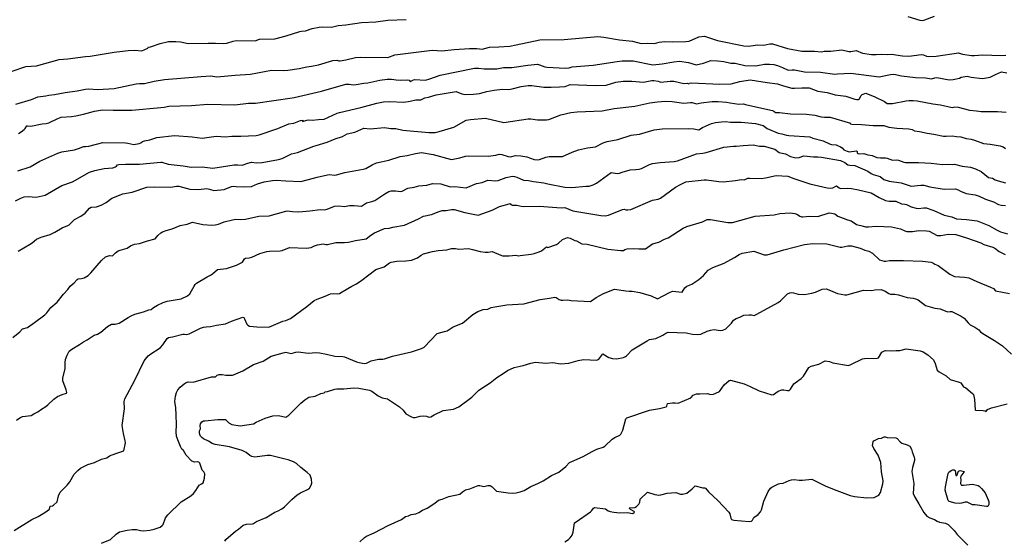
# Model space of a CAD drawing. Units: inches. Extents: x 399869 to 415814, y 5476886 to 5486844.
# Drawn here: x 406193 to 406582, y 5481237 to 5481443 of the extents above; entities that cross this region are included whole.
import ezdxf

# ---------------------------------------------------------------- set-up
doc = ezdxf.new("R2010")
doc.units = ezdxf.units.IN
doc.header["$MEASUREMENT"] = 0
doc.layers.add('LA_CONTOUR_10M', color=7, linetype='Continuous', true_color=0x9bbe27)

msp = doc.modelspace()

# ---------------------------------------------------------------- linework, layer by layer
at = {"layer": 'LA_CONTOUR_10M'}
for points, elevation in [([(406544.06, 5481444.268), (406548.794, 5481442.835), (406549.76, 5481442.751), (406550.725, 5481442.948), (406554.578, 5481444.37)], 160), ([(406190.234, 5481422.662), (406195.673, 5481424.471), (406199.922, 5481424.795), (406208.775, 5481427.261), (406212.205, 5481427.528), (406219.284, 5481428.51), (406221.098, 5481428.644), (406230.514, 5481430.247), (406236.091, 5481430.883), (406238.709, 5481430.987), (406241.438, 5481430.772), (406243.826, 5481431.831), (406244.156, 5481432.299), (406244.538, 5481432.225), (406244.921, 5481432.315), (406248.711, 5481433.604), (406252.059, 5481434.356), (406254.965, 5481434.452), (406256.709, 5481434.233), (406259.744, 5481433.613), (406267.631, 5481433.799), (406270.628, 5481433.759), (406273.564, 5481433.556), (406275.023, 5481433.721), (406277.591, 5481434.537), (406278.725, 5481434.747), (406286.277, 5481434.66), (406287.998, 5481435.316), (406293.989, 5481435.466), (406298.553, 5481436.685), (406303.931, 5481438.346), (406304.554, 5481438.493), (406306.103, 5481438.575), (406308.711, 5481439.58), (406311.532, 5481440.072), (406312.927, 5481440.159), (406316.385, 5481440.034), (406319.076, 5481440.709), (406322.049, 5481440.935), (406328.289, 5481441.876), (406333.903, 5481442.153), (406338.641, 5481442.817), (406345.918, 5481443.166)], 160), ([(406191.751, 5481409.579), (406197.956, 5481411.522), (406200.44, 5481412.578), (406203.59, 5481412.952), (406204.749, 5481413.215), (406206.928, 5481413.4), (406211.221, 5481414.219), (406215.891, 5481414.851), (406219.26, 5481415.532), (406220.582, 5481415.648), (406224.076, 5481415.48), (406230.499, 5481415.853), (406239.228, 5481417.681), (406240.568, 5481417.854), (406242.51, 5481417.775), (406246.378, 5481418.753), (406250.451, 5481419.359), (406264.879, 5481420.512), (406268.796, 5481420.792), (406271.119, 5481420.445), (406278.402, 5481421.139), (406284.34, 5481421.485), (406292.666, 5481423.039), (406297.591, 5481422.932), (406299.165, 5481423.052), (406303.61, 5481423.701), (406306.693, 5481424.461), (406308.551, 5481424.668), (406311.198, 5481425.163), (406316.906, 5481426.927), (406318.526, 5481427.066), (406319.357, 5481426.796), (406319.87, 5481426.775), (406322.081, 5481427.159), (406325.895, 5481428.066), (406327.809, 5481428.18), (406338.684, 5481428.116), (406341.46, 5481429.207), (406355.108, 5481430.847), (406356.34, 5481430.92), (406359.925, 5481430.725), (406364.89, 5481431.245), (406370.909, 5481431.673), (406373.751, 5481431.657), (406375.896, 5481431.439), (406378.857, 5481432.146), (406382.519, 5481432.264), (406386.837, 5481432.631), (406389.3, 5481433.031), (406398.721, 5481435.054), (406408.275, 5481435.231), (406421.538, 5481436.328), (406423.925, 5481436.075), (406430.185, 5481435.047), (406435.255, 5481434.506), (406438.758, 5481433.57), (406441.353, 5481433.739), (406443.98, 5481433.621), (406445.814, 5481434.162), (406447.989, 5481434.434), (406451.099, 5481434.287), (406456.42, 5481434.433), (406457.624, 5481434.597), (406461.51, 5481436.278), (406463.794, 5481436.535), (406468.882, 5481434.751), (406479.261, 5481432.695), (406481.177, 5481432.535), (406483.782, 5481432.959), (406484.766, 5481433.047), (406487.208, 5481432.937), (406489.543, 5481433.534), (406490.562, 5481433.465), (406496.578, 5481431.683), (406502.155, 5481430.525), (406507.18, 5481430.569), (406509.991, 5481430.378), (406510.995, 5481430.574), (406513.601, 5481430.535), (406517.968, 5481431.177), (406520.779, 5481430.5), (406521.548, 5481430.519), (406523.623, 5481430.891), (406526.194, 5481429.756), (406529.67, 5481429.29), (406531.599, 5481429.231), (406533.707, 5481429.427), (406536.107, 5481429.337), (406537.637, 5481429.462), (406541.986, 5481428.809), (406544.481, 5481428.599), (406549.45, 5481429.251), (406550.179, 5481429.151), (406551.421, 5481428.562), (406552.243, 5481428.419), (406555.264, 5481428.6), (406563.994, 5481429.966), (406565.696, 5481429.393), (406569.209, 5481428.905), (406570.44, 5481428.864), (406573.536, 5481429.109), (406580.966, 5481428.858), (406582.798, 5481429.049)], 170), ([(406192.775, 5481398.103), (406193.77, 5481398.683), (406194.955, 5481399.586), (406195.409, 5481399.998), (406196.017, 5481401.017), (406196.334, 5481401.129), (406197.677, 5481400.92), (406202.128, 5481401.881), (406203.721, 5481402.042), (406204.773, 5481402.272), (406208.287, 5481403.965), (406209.655, 5481404.444), (406213.714, 5481404.79), (406215.368, 5481405.063), (406218.487, 5481405.681), (406222.756, 5481406.913), (406226.001, 5481407.426), (406230.199, 5481407.255), (406237.561, 5481407.281), (406248.927, 5481408.268), (406250.298, 5481408.436), (406252.148, 5481408.884), (406261.079, 5481409.143), (406267.574, 5481409.67), (406278.178, 5481409.379), (406283.675, 5481410.065), (406286.417, 5481410.073), (406300.854, 5481412.166), (406301.65, 5481412.324), (406312.434, 5481414.813), (406322.07, 5481417.494), (406323.403, 5481417.608), (406324.903, 5481417.333), (406326.082, 5481417.439), (406329.112, 5481418.007), (406330.698, 5481418.065), (406335.434, 5481419.167), (406338.384, 5481419.534), (406340.087, 5481419.545), (406341.876, 5481419.275), (406343.796, 5481419.174), (406346.61, 5481419.203), (406347.06, 5481419.131), (406347.456, 5481418.631), (406347.63, 5481418.594), (406348.548, 5481419.185), (406349.177, 5481419.39), (406353.51, 5481419.135), (406355.289, 5481419.626), (406359.347, 5481421.107), (406372.934, 5481423.888), (406374.416, 5481423.908), (406376.683, 5481423.582), (406381.734, 5481423.585), (406384.401, 5481424.124), (406387.583, 5481424.099), (406393.985, 5481425.07), (406397.725, 5481425.462), (406398.572, 5481425.245), (406400.66, 5481424.398), (406401.573, 5481424.242), (406408.742, 5481423.846), (406410.234, 5481424.011), (406411.424, 5481424.345), (406419.817, 5481425.016), (406429.228, 5481426.518), (406431.215, 5481426.71), (406435.511, 5481426.727), (406443.347, 5481425.252), (406446.966, 5481425.591), (406451.674, 5481426.407), (406453.817, 5481426.603), (406457.42, 5481426.045), (406460.435, 5481425.205), (406463.333, 5481425.864), (406466.262, 5481426.845), (406468.912, 5481426.735), (406471.393, 5481426.474), (406474.124, 5481425.902), (406475.831, 5481425.839), (406479.66, 5481424.929), (406483.716, 5481424.84), (406484.683, 5481424.889), (406487.369, 5481425.445), (406489.468, 5481425.513), (406491.125, 5481425.383), (406492.609, 5481424.959), (406494.582, 5481424.176), (406496.717, 5481423.126), (406498.33, 5481423.261), (406499.328, 5481423.189), (406503.168, 5481422.396), (406509.499, 5481422.234), (406515.208, 5481421.489), (406516.285, 5481421.659), (406521.546, 5481421.921), (406532.668, 5481420.42), (406537.218, 5481421.413), (406538.482, 5481421.487), (406541.542, 5481420.786), (406547.037, 5481420.223), (406551.068, 5481420.041), (406553.397, 5481419.675), (406554.742, 5481420.093), (406555.488, 5481420.131), (406560.406, 5481419.246), (406561.963, 5481419.368), (406564.458, 5481419.952), (406565.141, 5481420.25), (406567.429, 5481420.681), (406569.054, 5481420.289), (406573.358, 5481419.827), (406574.35, 5481419.866), (406576.623, 5481420.359), (406578.694, 5481421.409), (406581.072, 5481422.417), (406583.133, 5481422.039)], 180), ([(406192.44, 5481383.277), (406197.357, 5481384.812), (406201.158, 5481387.08), (406208.334, 5481390.257), (406209.869, 5481390.823), (406214.821, 5481391.57), (406216.915, 5481392.231), (406218.396, 5481392.855), (406219.257, 5481392.851), (406220.508, 5481393.048), (406226.069, 5481394.536), (406235.06, 5481394.315), (406235.905, 5481394.241), (406238.355, 5481393.689), (406240.484, 5481394.068), (406241.116, 5481394.346), (406241.751, 5481394.838), (406242.58, 5481395.131), (406244.611, 5481395.517), (406247.366, 5481396.447), (406254.324, 5481397.205), (406261.318, 5481396.681), (406265.277, 5481396.137), (406270.786, 5481396.95), (406274.536, 5481396.697), (406277.011, 5481397.025), (406280.592, 5481397.009), (406286.677, 5481397.292), (406287.77, 5481397.46), (406295.178, 5481400.054), (406299.568, 5481401.872), (406301.453, 5481402.095), (406304.123, 5481403.241), (406305.041, 5481403.325), (406304.878, 5481402.786), (406304.989, 5481402.728), (406306.688, 5481403.352), (406307.277, 5481403.455), (406308.713, 5481403.269), (406311.315, 5481403.573), (406313.543, 5481403.659), (406318.634, 5481406.094), (406319.502, 5481406.403), (406327.922, 5481408.299), (406334.252, 5481410.057), (406336.975, 5481410.529), (406339.339, 5481410.711), (406344.961, 5481410.465), (406347.415, 5481410.777), (406349.769, 5481411.336), (406351.713, 5481411.369), (406353.221, 5481412.18), (406354.701, 5481412.346), (406357.68, 5481413.313), (406365.672, 5481414.634), (406367.926, 5481413.72), (406369.192, 5481413.435), (406372.44, 5481413.532), (406374.851, 5481413.797), (406377.746, 5481414.619), (406380.584, 5481415.168), (406383.99, 5481415.539), (406386.498, 5481415.434), (406387.813, 5481415.661), (406391.309, 5481416.593), (406394.117, 5481417.017), (406395.471, 5481417.003), (406400.294, 5481416.402), (406403.212, 5481416.319), (406406.402, 5481416.431), (406408.629, 5481416.665), (406410.714, 5481417.474), (406420.484, 5481417.046), (406424.842, 5481417.194), (406428.644, 5481418.401), (406431.576, 5481418.763), (406435.065, 5481418.748), (406439.583, 5481418.379), (406442.951, 5481418.97), (406443.741, 5481419.009), (406445.453, 5481418.784), (406446.068, 5481418.429), (406446.464, 5481418.382), (406450.223, 5481418.712), (406451.621, 5481418.706), (406455.589, 5481417.794), (406456.824, 5481417.914), (406457.55, 5481417.71), (406457.708, 5481417.948), (406458.633, 5481418.135), (406469.738, 5481417.555), (406474.21, 5481417.708), (406477.68, 5481418.637), (406481.753, 5481419.313), (406488.486, 5481418.153), (406492.517, 5481417.633), (406494.898, 5481416.84), (406498.165, 5481416.017), (406499.327, 5481415.918), (406502.236, 5481416.1), (406505.133, 5481416.058), (406508.516, 5481414.757), (406512.145, 5481414.187), (406515.342, 5481413.378), (406519.575, 5481412.779), (406523.127, 5481411.576), (406523.915, 5481411.462), (406524.52, 5481411.482), (406524.815, 5481411.637), (406525.555, 5481413.062), (406525.978, 5481413.507), (406527.428, 5481413.952), (406531.053, 5481412.483), (406534.869, 5481410.754), (406535.85, 5481409.857), (406537.942, 5481409.867), (406543.342, 5481410.939), (406544.626, 5481411.123), (406546.108, 5481411.118), (406547.698, 5481410.921), (406553.966, 5481409.745), (406556.976, 5481409.391), (406561.55, 5481408.318), (406562.601, 5481408.546), (406563.904, 5481408.421), (406568.414, 5481407.234), (406571.158, 5481407.02), (406572.971, 5481406.733), (406579.4, 5481406.73), (406582.824, 5481406.498)], 190), ([(406191.564, 5481371.39), (406193.717, 5481372.492), (406195.042, 5481372.959), (406196.643, 5481373.099), (406199.774, 5481372.871), (406203.239, 5481373.704), (406209.87, 5481377.467), (406214.074, 5481378.957), (406220.865, 5481382.82), (406222.915, 5481383.468), (406226.641, 5481384.252), (406230.029, 5481384.538), (406231.064, 5481384.912), (406231.454, 5481385.126), (406231.882, 5481385.648), (406232.422, 5481385.819), (406234.99, 5481385.968), (406240.545, 5481385.874), (406249.034, 5481386.657), (406249.4, 5481386.659), (406251.848, 5481385.879), (406257.745, 5481385.326), (406260.976, 5481384.752), (406265.365, 5481384.879), (406269.463, 5481384.351), (406277.902, 5481385.619), (406279.311, 5481385.659), (406281.062, 5481385.513), (406283.323, 5481386.342), (406284.758, 5481386.698), (406286.837, 5481386.434), (406288.954, 5481386.585), (406295.396, 5481387.798), (406296.934, 5481388.219), (406300.651, 5481389.952), (406302.929, 5481390.579), (406309.356, 5481393.095), (406310.317, 5481393.278), (406314.619, 5481394.613), (406317.826, 5481395.904), (406320.689, 5481396.88), (406322.547, 5481397.866), (406325.655, 5481398.549), (406329.177, 5481400.104), (406331.633, 5481399.834), (406337.302, 5481400.456), (406339.833, 5481399.96), (406341.872, 5481399.991), (406344.537, 5481399.38), (406354.795, 5481398.504), (406357.293, 5481398.427), (406358.94, 5481398.772), (406364.726, 5481400.588), (406369.61, 5481403.26), (406371.302, 5481403.592), (406377.286, 5481404.108), (406384.409, 5481402.455), (406394.107, 5481403.797), (406395.161, 5481403.789), (406397.75, 5481403.397), (406401.333, 5481403.429), (406402.225, 5481403.638), (406407.025, 5481405.461), (406410.931, 5481406.359), (406413.422, 5481406.617), (406423.374, 5481407.063), (406427.998, 5481407.91), (406436.239, 5481408.905), (406442.145, 5481410.141), (406445.169, 5481410.552), (406448.292, 5481410.785), (406450.924, 5481410.708), (406455.543, 5481410.027), (406458.162, 5481410.301), (406458.874, 5481410.256), (406460.539, 5481409.756), (406462.447, 5481410.124), (406466.76, 5481410.657), (406469.095, 5481410.664), (406472.413, 5481410.477), (406473.856, 5481410.118), (406477.248, 5481409.693), (406479.088, 5481409.715), (406479.94, 5481409.574), (406485.133, 5481408.271), (406490.591, 5481407.095), (406491.067, 5481406.925), (406491.774, 5481406.315), (406493.378, 5481406.285), (406497.667, 5481405.814), (406504.039, 5481405.676), (406507.36, 5481405.242), (406509.878, 5481404.624), (406511.16, 5481404.479), (406513.313, 5481404.506), (406521.422, 5481402.11), (406521.263, 5481401.972), (406521.358, 5481401.851), (406521.966, 5481401.738), (406525.768, 5481401.616), (406530.335, 5481401.192), (406533.72, 5481401.26), (406534.595, 5481401.169), (406536.578, 5481400.51), (406539.758, 5481400.099), (406544.502, 5481399.884), (406545.715, 5481399.566), (406546.629, 5481399.145), (406548.656, 5481398.895), (406551.734, 5481398.188), (406554.26, 5481397.832), (406558.126, 5481397.009), (406559.155, 5481396.929), (406561.508, 5481397.125), (406563.319, 5481396.813), (406564.976, 5481396.721), (406567.116, 5481396.008), (406569.114, 5481395.823), (406570.433, 5481395.445), (406573.951, 5481394.129), (406576.544, 5481393.857), (406580.556, 5481393.144), (406581.674, 5481392.764), (406582.665, 5481392.14)], 200), ([(406192.682, 5481351.511), (406197.118, 5481354.134), (406198.16, 5481354.834), (406199.841, 5481356.276), (406201.669, 5481357.041), (406205.334, 5481358.097), (406207.179, 5481358.988), (406209.961, 5481360.692), (406212.277, 5481361.659), (406212.787, 5481361.973), (406214.915, 5481364.11), (406217.323, 5481365.317), (406219.069, 5481366.5), (406220.775, 5481368.484), (406221.412, 5481368.906), (406223.611, 5481369.039), (406225.41, 5481369.658), (406227.383, 5481370.746), (406229.628, 5481372.439), (406233.986, 5481374.167), (406237.706, 5481374.854), (406243.413, 5481376.813), (406246.624, 5481376.922), (406252.874, 5481376.811), (406255.126, 5481377.165), (406256.033, 5481377.192), (406260.448, 5481376.084), (406263.919, 5481375.963), (406267.141, 5481376.248), (406268.181, 5481376.09), (406269.973, 5481375.531), (406273.98, 5481375.866), (406276.844, 5481377.117), (406277.785, 5481377.281), (406278.709, 5481377.108), (406281.646, 5481376.909), (406284.738, 5481377.046), (406287.197, 5481378.134), (406288.515, 5481378.576), (406289.834, 5481378.94), (406293.055, 5481379.467), (406294.575, 5481379.554), (406298.368, 5481379.273), (406304.222, 5481379.111), (406309.351, 5481380.353), (406310.738, 5481380.83), (406314.771, 5481381.657), (406315.743, 5481381.774), (406317.471, 5481381.545), (406318.311, 5481381.649), (406321.669, 5481382.565), (406328.856, 5481383.888), (406329.961, 5481384.217), (406332.487, 5481385.667), (406334.118, 5481386.397), (406339.071, 5481387.528), (406343.523, 5481388.958), (406346.244, 5481389.287), (406349.528, 5481390.112), (406351.889, 5481390.533), (406356.508, 5481389.735), (406363.209, 5481387.855), (406363.765, 5481387.8), (406367.062, 5481388.404), (406369.281, 5481389.106), (406370.375, 5481389.258), (406378.286, 5481389.128), (406381.332, 5481389.51), (406382.662, 5481389.918), (406383.632, 5481389.788), (406386.148, 5481389.006), (406387.086, 5481388.847), (406389.103, 5481389.386), (406391.199, 5481389.28), (406393.539, 5481388.774), (406396.4, 5481387.809), (406397.914, 5481387.66), (406398.579, 5481387.786), (406401.033, 5481388.68), (406402.428, 5481388.981), (406407.59, 5481389.001), (406411.42, 5481390.695), (406414.016, 5481391.625), (406417.518, 5481392.396), (406420.611, 5481392.726), (406423.733, 5481394.324), (406425.277, 5481394.928), (406429.453, 5481395.723), (406434.732, 5481397.363), (406438.09, 5481397.842), (406443.863, 5481399.45), (406446.946, 5481399.917), (406457.362, 5481400.066), (406459.504, 5481399.906), (406461.53, 5481399.548), (406462.976, 5481400.382), (406466.522, 5481401.936), (406468.081, 5481402.358), (406470.392, 5481402.694), (406472.064, 5481402.742), (406474.031, 5481402.579), (406478.168, 5481402.506), (406483.836, 5481401.97), (406486.839, 5481401.161), (406488.514, 5481400.071), (406492.847, 5481398.174), (406494.323, 5481397.951), (406496.071, 5481397.396), (406497.054, 5481397.264), (406505.376, 5481396.677), (406506.508, 5481396.239), (406510.661, 5481395.126), (406513.054, 5481393.931), (406513.835, 5481393.663), (406515.675, 5481393.513), (406516.271, 5481393.307), (406517.45, 5481392.804), (406518.097, 5481392.322), (406518.71, 5481391.608), (406520.074, 5481391.018), (406520.895, 5481390.863), (406523.801, 5481391.229), (406524.038, 5481390.959), (406524.039, 5481390.387), (406524.434, 5481390.13), (406524.99, 5481389.976), (406526.689, 5481390.121), (406528.275, 5481389.619), (406530.014, 5481389.313), (406531.806, 5481388.549), (406533.285, 5481388.373), (406535.249, 5481388.405), (406535.928, 5481388.267), (406537.937, 5481387.471), (406539.707, 5481387.594), (406540.396, 5481387.459), (406542.429, 5481386.671), (406543.102, 5481386.586), (406548.249, 5481386.637), (406553.266, 5481386.339), (406557.689, 5481385.732), (406559.606, 5481385.874), (406561.623, 5481385.833), (406562.521, 5481385.982), (406565.531, 5481385.107), (406568.791, 5481384.743), (406570.734, 5481384.037), (406573.068, 5481383.018), (406575.893, 5481380.712), (406577.456, 5481380.363), (406578.574, 5481379.749), (406579.777, 5481379.313), (406582.579, 5481378.599)], 210), ([(406190.583, 5481317.371), (406193.254, 5481319.673), (406194.293, 5481320.773), (406196.323, 5481321.416), (406199.078, 5481323.31), (406203.156, 5481326.369), (406203.967, 5481327.101), (406205.546, 5481329.294), (406208.009, 5481331.34), (406210.508, 5481334.489), (406212.202, 5481336.398), (406213.107, 5481337.712), (406214.744, 5481338.991), (406215.883, 5481340.394), (406216.318, 5481340.572), (406217.674, 5481340.68), (406218.68, 5481341.011), (406220.249, 5481341.919), (406221.374, 5481342.907), (406225.546, 5481347.902), (406227.17, 5481349.334), (406228.77, 5481349.869), (406229.874, 5481349.729), (406231.044, 5481350.836), (406232.178, 5481351.663), (406232.879, 5481351.978), (406235.666, 5481352.783), (406237.006, 5481353.604), (406238.541, 5481354.273), (406240.524, 5481354.563), (406243.743, 5481355.658), (406246.752, 5481356.376), (406247.792, 5481357.696), (406249.032, 5481358.744), (406249.677, 5481359.13), (406251.087, 5481359.679), (406253.485, 5481360.35), (406256.576, 5481361.623), (406259.378, 5481362.175), (406261.438, 5481362.978), (406265.554, 5481362.079), (406269.099, 5481361.838), (406270.444, 5481361.882), (406271.767, 5481362.176), (406274.058, 5481363.159), (406277.244, 5481363.96), (406278.62, 5481364.131), (406280.493, 5481364.059), (406282.377, 5481364.246), (406287.682, 5481365.32), (406291.824, 5481365.478), (406298.326, 5481367.397), (406298.888, 5481367.467), (406301.024, 5481367.193), (406303.446, 5481367.126), (406307.88, 5481367.493), (406311.875, 5481368.044), (406313.584, 5481367.894), (406314.624, 5481368.156), (406317.57, 5481369.264), (406319.274, 5481369.483), (406321.499, 5481369.251), (406323.506, 5481369.535), (406325.339, 5481369.628), (406328.286, 5481369.36), (406330.233, 5481370.664), (406332.357, 5481371.169), (406333.476, 5481371.587), (406337.399, 5481374.21), (406339.036, 5481375.161), (406339.951, 5481375.349), (406341.683, 5481375.43), (406343.823, 5481375.143), (406344.277, 5481375.198), (406346.49, 5481376.482), (406349.102, 5481376.771), (406350.847, 5481377.34), (406354.066, 5481377.659), (406356.309, 5481378.295), (406359.523, 5481378.106), (406363.294, 5481376.988), (406365.097, 5481377.102), (406369.578, 5481376.577), (406373.66, 5481378.22), (406375.968, 5481378.633), (406378.166, 5481379.632), (406381.21, 5481379.366), (406382.166, 5481379.445), (406385.327, 5481380.621), (406387.907, 5481381.148), (406388.717, 5481381.086), (406389.578, 5481380.836), (406392.222, 5481379.632), (406394.21, 5481379.449), (406396.193, 5481379.022), (406400.325, 5481378.579), (406401.826, 5481378.173), (406408.56, 5481376.804), (406411.367, 5481376.719), (406417.027, 5481377.29), (406418.201, 5481377.222), (406419.805, 5481377.71), (406421.027, 5481378.349), (406426.813, 5481382.649), (406429.198, 5481382.255), (406430.165, 5481382.356), (406431.227, 5481382.788), (406434.416, 5481383.654), (406436.615, 5481383.758), (406437.914, 5481383.987), (406438.797, 5481384.216), (406442.026, 5481385.823), (406443.163, 5481386.13), (406446.189, 5481386.554), (406451.802, 5481386.992), (406453.088, 5481387.29), (406460.601, 5481390.063), (406463.022, 5481390.243), (406464.435, 5481390.529), (406471.327, 5481392.613), (406475.151, 5481393.059), (406476.202, 5481392.986), (406478.965, 5481393.319), (406482.979, 5481393.54), (406485.438, 5481392.975), (406487.268, 5481393.088), (406491.487, 5481391.801), (406493.187, 5481390.597), (406493.704, 5481390.363), (406495.781, 5481390.024), (406497.72, 5481389.001), (406499.791, 5481388.379), (406501.126, 5481388.56), (406502.923, 5481389.215), (406506.748, 5481388.862), (406508.466, 5481388.855), (406509.965, 5481388.657), (406517.405, 5481387.353), (406519.182, 5481386.587), (406520.393, 5481385.717), (406521.192, 5481385.492), (406523.1, 5481385.382), (406528.29, 5481383.106), (406529.522, 5481382.262), (406530.388, 5481381.889), (406533.153, 5481381.108), (406534.583, 5481379.836), (406536.655, 5481379.186), (406541.382, 5481378.571), (406545.345, 5481377.23), (406549.216, 5481377.647), (406550.418, 5481377.607), (406552.765, 5481376.92), (406558.413, 5481376.102), (406562.853, 5481376.116), (406563.972, 5481375.824), (406564.819, 5481375.273), (406567.054, 5481374.36), (406570.606, 5481373.773), (406572.225, 5481373.283), (406574.696, 5481372.072), (406577.854, 5481371.013), (406579.899, 5481369.972), (406581.073, 5481369.707), (406582.68, 5481369.563)], 220), ([(406192.001, 5481284.707), (406193.262, 5481285.634), (406194.277, 5481286.166), (406197.779, 5481286.51), (406198.839, 5481287.25), (406200.417, 5481287.966), (406201.871, 5481289.112), (406203.513, 5481290.169), (406204.393, 5481290.84), (406206.739, 5481293.036), (406208.182, 5481294.049), (406209.957, 5481294.871), (406211.714, 5481295.385), (406211.81, 5481295.698), (406211.539, 5481296.715), (406210.32, 5481300.241), (406210.268, 5481301.324), (406211.176, 5481305.188), (406211.145, 5481307.576), (406211.35, 5481308.767), (406211.979, 5481310.41), (406212.813, 5481311.995), (406213.773, 5481312.747), (406216.824, 5481314.633), (406218.389, 5481315.759), (406219.822, 5481316.422), (406222.698, 5481318.277), (406223.953, 5481318.742), (406225.292, 5481319.532), (406227.886, 5481321.713), (406229.53, 5481322.615), (406230.105, 5481322.712), (406230.951, 5481322.639), (406232.545, 5481323.062), (406236.092, 5481325.37), (406237.267, 5481326.006), (406238.74, 5481326.645), (406242.16, 5481327.491), (406244.215, 5481328.298), (406245.188, 5481328.524), (406246.131, 5481329.312), (406247.639, 5481330.219), (406249.95, 5481331.293), (406251.474, 5481331.71), (406256.987, 5481332.67), (406259.474, 5481333.914), (406260.453, 5481334.714), (406261.147, 5481335.798), (406262.086, 5481337.691), (406262.56, 5481338.349), (406263.127, 5481338.851), (406267.23, 5481341.409), (406268.639, 5481342.021), (406269.419, 5481342.548), (406271.342, 5481344.281), (406274.86, 5481344.722), (406278.882, 5481345.964), (406281.254, 5481347.227), (406282.081, 5481348.561), (406282.396, 5481348.726), (406283.816, 5481348.893), (406284.978, 5481349.204), (406288.059, 5481350.575), (406290.793, 5481351.382), (406291.934, 5481351.556), (406296.083, 5481351.634), (406296.856, 5481351.789), (406299.854, 5481352.955), (406306.515, 5481352.763), (406308.346, 5481352.978), (406309.704, 5481353.633), (406310.823, 5481353.985), (406313.168, 5481354.414), (406314.166, 5481354.133), (406314.752, 5481354.132), (406318.08, 5481354.969), (406321.522, 5481354.968), (406323.174, 5481355.117), (406325.863, 5481355.759), (406330.088, 5481356.473), (406331.88, 5481357.906), (406333.326, 5481358.778), (406337.281, 5481360.534), (406339.187, 5481360.66), (406340.576, 5481361.059), (406345.251, 5481361.834), (406350.791, 5481364.252), (406352.793, 5481365.352), (406355.866, 5481366.039), (406358.892, 5481367.246), (406360.098, 5481367.583), (406361.643, 5481367.604), (406363.756, 5481367.978), (406364.871, 5481368.032), (406369.035, 5481366.804), (406374.339, 5481365.741), (406379.811, 5481367.759), (406382.729, 5481369.132), (406386.552, 5481370.305), (406386.957, 5481370.327), (406387.292, 5481369.953), (406387.814, 5481369.772), (406389.654, 5481369.746), (406391.305, 5481369.259), (406392.281, 5481369.131), (406398.544, 5481369.345), (406407.154, 5481368.637), (406408.572, 5481368.821), (406411.735, 5481367.49), (406422.76, 5481365.639), (406424.441, 5481365.451), (406425.833, 5481365.735), (406431.359, 5481367.952), (406432.029, 5481368.076), (406432.614, 5481367.887), (406433.5, 5481367.814), (406434.667, 5481368.013), (406443.212, 5481371.672), (406445.459, 5481372.115), (406446.363, 5481372.475), (406452.303, 5481376.77), (406454.205, 5481377.861), (406456.408, 5481378.912), (406463.609, 5481379.727), (406464.543, 5481379.739), (406469.435, 5481379.011), (406471.08, 5481378.987), (406475.915, 5481379.484), (406478.233, 5481379.899), (406479.398, 5481379.752), (406480.898, 5481380.357), (406481.505, 5481380.439), (406486.148, 5481380.26), (406487.76, 5481380.512), (406491.995, 5481381.492), (406496.704, 5481381.2), (406499.005, 5481380.284), (406505.288, 5481378.102), (406512.134, 5481376.503), (406513.664, 5481376.41), (406514.448, 5481376.623), (406515.906, 5481377.328), (406516.91, 5481376.525), (406517.397, 5481376.365), (406520.226, 5481376.502), (406521.831, 5481376.351), (406524.613, 5481375.831), (406529.582, 5481374.65), (406532.772, 5481372.737), (406535.17, 5481371.593), (406536.733, 5481371.344), (406539.241, 5481371.316), (406541.578, 5481370.217), (406542.919, 5481370.113), (406543.551, 5481369.943), (406545.331, 5481369.11), (406547.39, 5481368.539), (406548.135, 5481368.445), (406550.409, 5481368.707), (406551.239, 5481368.64), (406554.368, 5481367.573), (406558.358, 5481365.779), (406561.398, 5481365.09), (406563.261, 5481364.348), (406567.197, 5481364.111), (406571.37, 5481363.536), (406576.077, 5481361.659), (406579.318, 5481359.801), (406580.669, 5481359.226), (406583.439, 5481358.377)], 230), ([(406191.061, 5481241.155), (406197.981, 5481245.426), (406200.484, 5481246.637), (406203.119, 5481248.168), (406204.949, 5481249.498), (406205.209, 5481250.755), (406206.163, 5481250.89), (406206.59, 5481251.088), (406207.992, 5481252.501), (406208.519, 5481254.869), (406209.246, 5481256.287), (406211.937, 5481259.023), (406213.086, 5481260.379), (406214.782, 5481263.344), (406216.179, 5481264.816), (406217.316, 5481265.723), (406220.202, 5481267.158), (406222.797, 5481267.962), (406225.552, 5481269.314), (406227.677, 5481269.804), (406228.718, 5481270.582), (406229.784, 5481271.016), (406231.566, 5481271.726), (406234.418, 5481272.559), (406235.024, 5481275.817), (406234.956, 5481276.591), (406234.204, 5481279.43), (406233.714, 5481282.674), (406234.654, 5481289.177), (406234.501, 5481292.116), (406234.766, 5481293.226), (406238.592, 5481300.216), (406242.384, 5481308.128), (406243.996, 5481310.108), (406245.396, 5481311.227), (406247.989, 5481312.781), (406248.852, 5481313.446), (406249.746, 5481314.481), (406251.44, 5481317.008), (406251.956, 5481317.442), (406253.643, 5481317.635), (406257.651, 5481318.712), (406258.364, 5481318.771), (406259.225, 5481318.551), (406260.178, 5481318.855), (406264.602, 5481321.047), (406265.822, 5481321.501), (406266.865, 5481321.672), (406268.588, 5481321.715), (406270.975, 5481322.3), (406274.575, 5481322.799), (406276.877, 5481323.868), (406281.313, 5481325.462), (406281.729, 5481325.317), (406282.011, 5481324.85), (406282.983, 5481322.637), (406283.389, 5481322.231), (406284.063, 5481321.93), (406286.915, 5481321.582), (406291.591, 5481321.492), (406297.192, 5481323.846), (406298.322, 5481324.151), (406300.164, 5481324.956), (406306.677, 5481329.613), (406309.516, 5481332.062), (406310.698, 5481332.592), (406313.943, 5481333.726), (406315.941, 5481334.608), (406317.129, 5481334.742), (406318.804, 5481334.613), (406319.536, 5481334.822), (406320.66, 5481335.409), (406324.391, 5481337.667), (406326.337, 5481338.683), (406328.326, 5481340.058), (406333.9, 5481344.331), (406337.207, 5481345.322), (406339.349, 5481346.978), (406339.979, 5481347.215), (406342.154, 5481347.558), (406345.701, 5481347.647), (406348.029, 5481348.008), (406350.361, 5481348.927), (406351.83, 5481349.992), (406352.709, 5481350.423), (406356.277, 5481351.377), (406358.515, 5481351.78), (406361.919, 5481352.123), (406363.764, 5481352.597), (406365.417, 5481352.584), (406366.629, 5481352.296), (406370.507, 5481352.528), (406372.078, 5481352.255), (406375.065, 5481351.413), (406377.091, 5481351.091), (406378.214, 5481351.112), (406379.857, 5481351.376), (406383.281, 5481349.889), (406383.923, 5481349.713), (406386.533, 5481349.659), (406389.19, 5481349.97), (406390.267, 5481349.752), (406390.893, 5481349.797), (406395.245, 5481350.354), (406396.489, 5481350.592), (406398.446, 5481351.211), (406399.411, 5481351.628), (406401.301, 5481353.211), (406401.886, 5481353.014), (406405.306, 5481354.228), (406406.089, 5481354.649), (406407.671, 5481356.118), (406409.656, 5481356.98), (406410.717, 5481356.71), (406412.45, 5481355.81), (406413.21, 5481355.591), (406415.341, 5481354.435), (406417.439, 5481354.283), (406425.588, 5481352.282), (406430.697, 5481351.792), (406431.721, 5481351.836), (406432.313, 5481352.205), (406433.17, 5481352.42), (406435.544, 5481352.524), (406437.763, 5481352.398), (406439.813, 5481352.444), (406440.432, 5481352.509), (406443.135, 5481354.437), (406445.674, 5481355.111), (406447.976, 5481356.269), (406449.377, 5481356.739), (406455.248, 5481360.665), (406456.73, 5481361.287), (406462.929, 5481363.108), (406464.787, 5481363.997), (406466.078, 5481364.009), (406472.918, 5481362.892), (406474.832, 5481362.852), (406483.736, 5481365.371), (406491.195, 5481365.846), (406493.469, 5481366.359), (406497.588, 5481366.685), (406499.429, 5481366.378), (406500.478, 5481365.994), (406501.445, 5481365.404), (406502.163, 5481365.162), (406502.618, 5481365.148), (406505.16, 5481365.368), (406508.454, 5481365.297), (406512.992, 5481366.648), (406513.854, 5481366.555), (406515.196, 5481366.277), (406516.33, 5481365.412), (406518.477, 5481364.513), (406520.256, 5481363.979), (406521.619, 5481363.568), (406523.787, 5481362.096), (406524.321, 5481361.884), (406526.024, 5481361.586), (406527.374, 5481361.177), (406528.496, 5481361.115), (406531.496, 5481361.354), (406537.627, 5481361.118), (406541.131, 5481360.33), (406542.83, 5481359.527), (406543.699, 5481359.324), (406545.841, 5481359.263), (406548.426, 5481359.706), (406551.391, 5481359.624), (406552.513, 5481359.375), (406555.607, 5481357.694), (406557.067, 5481357.77), (406559.999, 5481358.207), (406563.054, 5481358.09), (406567.254, 5481356.811), (406572.828, 5481354.774), (406574.101, 5481354.188), (406577.631, 5481353.1), (406578.466, 5481352.681), (406580.099, 5481351.35), (406582.49, 5481350.222)], 240), ([(406225.51, 5481236.167), (406229.062, 5481237.532), (406231.366, 5481239.651), (406232.672, 5481240.61), (406235.638, 5481241.263), (406237.71, 5481241.525), (406239.394, 5481241.518), (406240.927, 5481241.145), (406242.17, 5481241.05), (406244.602, 5481241.256), (406246.391, 5481241.627), (406248.691, 5481242.488), (406249.453, 5481243.037), (406249.84, 5481243.534), (406250.841, 5481246.153), (406251.754, 5481247.36), (406257.044, 5481252.384), (406260.868, 5481254.756), (406261.85, 5481255.768), (406262.759, 5481256.965), (406264.069, 5481259.096), (406265.043, 5481259.527), (406265.652, 5481259.982), (406266.244, 5481261.813), (406266.312, 5481263.522), (406265.92, 5481264.331), (406265.348, 5481264.999), (406264.33, 5481267.751), (406264.018, 5481268.168), (406263.28, 5481268.301), (406262.315, 5481268.089), (406261.228, 5481268.579), (406258.99, 5481270.896), (406257.886, 5481272.715), (406257.293, 5481273.309), (406256.758, 5481274.28), (406255.633, 5481276.931), (406255.171, 5481278.38), (406254.982, 5481280.168), (406255.196, 5481282.931), (406255.085, 5481286.782), (406254.904, 5481289.59), (406254.516, 5481292.112), (406254.755, 5481294.281), (406255.15, 5481295.718), (406255.737, 5481296.66), (406256.663, 5481297.778), (406258.136, 5481299.153), (406259.043, 5481299.656), (406259.791, 5481299.88), (406261.721, 5481299.745), (406269.051, 5481301.795), (406270.603, 5481301.817), (406271.205, 5481302.48), (406272.011, 5481302.741), (406273.192, 5481302.758), (406274.606, 5481302.453), (406277.308, 5481302.483), (406277.711, 5481302.588), (406281.369, 5481304.292), (406285.535, 5481306.707), (406289.468, 5481308.062), (406292.568, 5481310.038), (406297.251, 5481311.352), (406298.323, 5481311.549), (406300.481, 5481311.111), (406302.257, 5481311.655), (406303.17, 5481311.773), (406307.363, 5481311.255), (406310.254, 5481311.493), (406311.66, 5481311.356), (406314.395, 5481310.845), (406317.688, 5481310.021), (406320.868, 5481309.88), (406321.579, 5481309.703), (406326.247, 5481307.77), (406327.27, 5481307.485), (406329.334, 5481307.19), (406330.263, 5481307.298), (406332.094, 5481308.146), (406334.909, 5481308.878), (406336.69, 5481308.883), (406337.381, 5481309.038), (406340.447, 5481310.067), (406347.955, 5481311.705), (406351.903, 5481312.999), (406353.003, 5481313.609), (406358.132, 5481318.963), (406361.086, 5481319.715), (406362.102, 5481320.098), (406364.408, 5481321.561), (406368.152, 5481323.038), (406372.203, 5481326.563), (406374.155, 5481327.625), (406376.314, 5481328.482), (406378.111, 5481328.62), (406379.515, 5481329.241), (406380.946, 5481329.594), (406385.689, 5481330.353), (406392.386, 5481330.67), (406398.884, 5481332.406), (406402.468, 5481332.904), (406404.639, 5481333.364), (406405.168, 5481333.273), (406406.385, 5481332.487), (406407.062, 5481332.197), (406407.82, 5481332.134), (406409.71, 5481332.267), (406411.098, 5481332.065), (406418.711, 5481331.685), (406420.945, 5481333.223), (406423.859, 5481334.78), (406428.197, 5481336.455), (406432.651, 5481335.845), (406433.947, 5481335.724), (406435.136, 5481335.777), (406438.172, 5481335.234), (406442.683, 5481333.838), (406445.191, 5481332.738), (406449.96, 5481335.232), (406451.116, 5481335.717), (406454.851, 5481335.38), (406455.992, 5481337.051), (406456.711, 5481337.66), (406458.75, 5481338.553), (406461.512, 5481340.39), (406463.333, 5481341.883), (406465.148, 5481344.045), (406467.044, 5481345.108), (406471.479, 5481346.818), (406475.639, 5481348.978), (406477.387, 5481350.259), (406478.624, 5481350.774), (406483.182, 5481351.541), (406487.349, 5481350.074), (406488.422, 5481350.067), (406495.1, 5481352.091), (406503.181, 5481354.209), (406506.57, 5481354.575), (406512.007, 5481354.443), (406517.253, 5481353.081), (406518.025, 5481353.126), (406520.409, 5481353.606), (406521.735, 5481353.625), (406525.198, 5481352.756), (406527.041, 5481351.87), (406528.681, 5481351.475), (406530.053, 5481350.769), (406532.799, 5481348.149), (406534.672, 5481347.645), (406535.414, 5481347.603), (406536.802, 5481347.843), (406537.867, 5481347.875), (406542.317, 5481347.845), (406549.881, 5481347.569), (406553.217, 5481347.215), (406553.956, 5481346.975), (406554.766, 5481346.389), (406556.076, 5481345.83), (406560.684, 5481342.483), (406562.418, 5481341.498), (406566.371, 5481341.275), (406568.091, 5481341.048), (406571.271, 5481339.542), (406576.745, 5481337.36), (406577.87, 5481336.74), (406578.667, 5481335.873), (406584.267, 5481334.768)], 250), ([(406274.329, 5481236.908), (406274.661, 5481237.559), (406278.482, 5481240.87), (406279.639, 5481241.643), (406281.507, 5481243.186), (406282.881, 5481243.585), (406285.227, 5481243.725), (406285.62, 5481243.876), (406286.734, 5481244.725), (406290.63, 5481246.214), (406294.042, 5481248.301), (406295.341, 5481248.847), (406296.784, 5481249.645), (406297.782, 5481250.417), (406300.757, 5481253.383), (406302.796, 5481255.163), (406304.153, 5481256.048), (406306.913, 5481257.268), (406307.673, 5481257.898), (406308.419, 5481258.975), (406308.655, 5481259.773), (406308.56, 5481261.393), (406307.96, 5481262.996), (406306.815, 5481264.103), (406304.268, 5481265.962), (406302.591, 5481267.642), (406301.354, 5481268.291), (406299.283, 5481269.09), (406298.151, 5481269.279), (406292.353, 5481270.768), (406291.008, 5481270.746), (406286.113, 5481270.147), (406284.912, 5481270.313), (406284.186, 5481270.709), (406282.744, 5481271.927), (406281.067, 5481272.743), (406276.151, 5481274.245), (406270.418, 5481275.077), (406269.204, 5481275.555), (406267.764, 5481276.41), (406265.775, 5481277.35), (406265.139, 5481277.833), (406264.7, 5481278.432), (406264.378, 5481279.055), (406264.23, 5481279.741), (406264.242, 5481280.53), (406264.711, 5481281.354), (406264.531, 5481282.566), (406264.623, 5481283.283), (406265.192, 5481284.117), (406265.894, 5481284.456), (406266.423, 5481284.527), (406271.462, 5481285.023), (406273.986, 5481285.059), (406274.504, 5481284.934), (406275.885, 5481283.616), (406277.011, 5481282.971), (406280.343, 5481282.476), (406285.624, 5481283.297), (406286.615, 5481283.983), (406290.203, 5481285.478), (406293.192, 5481286.482), (406295.461, 5481286.617), (406298.318, 5481285.981), (406299.567, 5481286.691), (406304.318, 5481291.442), (406305.835, 5481292.795), (406307.395, 5481293.843), (406309.913, 5481294.216), (406312.165, 5481295.308), (406313.483, 5481295.531), (406313.857, 5481295.868), (406314.88, 5481296.01), (406317.662, 5481297.031), (406318.529, 5481297.132), (406321.213, 5481297.074), (406325.196, 5481297.523), (406327.17, 5481297.4), (406331.342, 5481296.528), (406332.38, 5481296.19), (406334.841, 5481294.306), (406336.437, 5481293.6), (406338.531, 5481293.101), (406343.258, 5481290.053), (406344.66, 5481288.7), (406345.793, 5481287.192), (406347.954, 5481286.08), (406348.703, 5481285.823), (406349.385, 5481285.804), (406351.387, 5481286.296), (406352.737, 5481286.453), (406353.865, 5481286.372), (406354.879, 5481285.913), (406355.568, 5481286.086), (406356.898, 5481286.897), (406360.508, 5481288.498), (406364.634, 5481289.091), (406366.673, 5481290.019), (406371.828, 5481293.821), (406374.479, 5481296.44), (406375.416, 5481297.141), (406379.063, 5481299.441), (406381.676, 5481301.542), (406384.266, 5481303.12), (406385.856, 5481304.318), (406388.513, 5481305.54), (406392.146, 5481306.384), (406395.122, 5481307.319), (406396.925, 5481307.699), (406401.04, 5481307.246), (406403.77, 5481307.501), (406406.792, 5481307.054), (406410.134, 5481307.282), (406413.82, 5481308.33), (406415.996, 5481308.666), (406421.181, 5481308.441), (406421.944, 5481308.902), (406423.522, 5481310.902), (406425.949, 5481309.545), (406427.374, 5481309.13), (406428.907, 5481309.029), (406431.694, 5481309.49), (406432.54, 5481309.866), (406432.913, 5481310.171), (406435.195, 5481312.562), (406441.042, 5481316.134), (406442.011, 5481316.612), (406444.472, 5481317.072), (406447.308, 5481318.346), (406448.472, 5481319.114), (406449.403, 5481319.516), (406456.527, 5481319.308), (406458.994, 5481318.786), (406460.892, 5481318.538), (406462.274, 5481318.665), (406464.778, 5481319.949), (406466.106, 5481320.314), (406467.581, 5481320.505), (406469.93, 5481320.24), (406470.915, 5481320.27), (406472.158, 5481320.866), (406472.715, 5481321.336), (406474.4, 5481323.138), (406475.17, 5481324.243), (406476.249, 5481324.957), (406477.707, 5481325.481), (406479.27, 5481326.276), (406481.381, 5481326.433), (406482.265, 5481326.404), (406483.307, 5481326.155), (406484.465, 5481326.591), (406492.817, 5481331.179), (406493.693, 5481331.881), (406496.462, 5481334.605), (406497.373, 5481335.095), (406498.196, 5481335.138), (406498.893, 5481335.026), (406500.676, 5481334.554), (406503.173, 5481334.468), (406506.072, 5481334.914), (406507.546, 5481335.375), (406510.256, 5481336.468), (406511.785, 5481336.63), (406513.563, 5481336.019), (406516.223, 5481334.782), (406519.15, 5481334.24), (406519.915, 5481334.238), (406526.588, 5481336.158), (406529.793, 5481336.001), (406530.984, 5481336.24), (406533.566, 5481336.409), (406535.084, 5481335.744), (406536.483, 5481334.818), (406537.172, 5481334.512), (406538.912, 5481334.529), (406540.421, 5481334.291), (406543.767, 5481333.191), (406546.185, 5481332.975), (406547.101, 5481332.723), (406548.063, 5481332.282), (406551.047, 5481330.085), (406554.652, 5481329.023), (406556.851, 5481328.677), (406559.715, 5481327.606), (406560.723, 5481327.731), (406561.406, 5481327.644), (406565.17, 5481325.877), (406566.348, 5481325.1), (406567.88, 5481323.174), (406568.699, 5481322.386), (406570.492, 5481321.523), (406572.053, 5481320.456), (406572.786, 5481319.598), (406573.606, 5481318.96), (406578.308, 5481316.178), (406581.469, 5481314.102), (406584.932, 5481310.881)], 260), ([(406327.549, 5481236.607), (406329.404, 5481238.337), (406330.257, 5481238.867), (406333.263, 5481240.225), (406338.815, 5481243.102), (406344.007, 5481245.468), (406345.666, 5481246.595), (406346.842, 5481246.917), (406347.885, 5481247.43), (406349.713, 5481247.724), (406350.831, 5481248.187), (406352.339, 5481249.14), (406354.147, 5481249.977), (406357.222, 5481251.926), (406358.722, 5481253.086), (406360.147, 5481253.527), (406362.72, 5481254.622), (406367.055, 5481255.457), (406368.172, 5481256.407), (406369.307, 5481257.161), (406370.994, 5481257.567), (406374.382, 5481258.92), (406374.982, 5481258.947), (406376.538, 5481258.567), (406378.169, 5481258.864), (406379.03, 5481258.88), (406379.919, 5481258.379), (406381.556, 5481256.619), (406386.243, 5481255.947), (406388.064, 5481255.875), (406389.384, 5481256.056), (406390.91, 5481256.372), (406392.473, 5481256.949), (406395.146, 5481258.527), (406397.906, 5481259.659), (406400.029, 5481260.786), (406403.253, 5481262.882), (406406.193, 5481264.151), (406408.933, 5481266.427), (406410.46, 5481267.958), (406411.301, 5481268.458), (406415.796, 5481270.377), (406419.308, 5481272.395), (406421.171, 5481273.292), (406423.656, 5481274.064), (406424.351, 5481274.473), (406427.203, 5481277.196), (406428.303, 5481277.872), (406430.232, 5481278.797), (406430.744, 5481279.247), (406431.495, 5481280.822), (406432.667, 5481285.297), (406432.996, 5481285.606), (406442.006, 5481288.681), (406446.013, 5481289.333), (406448.528, 5481290.04), (406448.817, 5481290.222), (406449.111, 5481291.363), (406451.123, 5481291.624), (406452.192, 5481291.631), (406453.39, 5481291.449), (406458.387, 5481293.536), (406459.301, 5481294.55), (406460.533, 5481295.102), (406461.12, 5481295.203), (406461.927, 5481295.091), (406464.766, 5481295.324), (406466.204, 5481294.915), (406467.249, 5481295.062), (406468.226, 5481295.377), (406469.609, 5481296.099), (406471.502, 5481298.66), (406473.489, 5481300.421), (406474.05, 5481300.578), (406479.4, 5481299.097), (406481.796, 5481298.085), (406485.354, 5481296.319), (406490.261, 5481294.684), (406491.037, 5481294.848), (406492.84, 5481296.141), (406494.244, 5481296.703), (406495.09, 5481296.703), (406496.493, 5481296.395), (406497.16, 5481296.466), (406497.644, 5481296.966), (406499.04, 5481299.027), (406499.502, 5481299.527), (406501.934, 5481301.22), (406502.782, 5481302.075), (406504.999, 5481305.517), (406505.828, 5481306.126), (406508.89, 5481306.845), (406511.366, 5481308.19), (406513.041, 5481307.936), (406514.43, 5481307.43), (406520.545, 5481306.396), (406521.51, 5481306.687), (406526.198, 5481308.979), (406526.884, 5481309.172), (406531.968, 5481309.212), (406532.425, 5481309.314), (406533.777, 5481311.559), (406534.243, 5481311.938), (406534.771, 5481312.153), (406535.248, 5481312.26), (406537.632, 5481312.096), (406539.459, 5481312.26), (406540.91, 5481312.22), (406543.416, 5481312.863), (406548.965, 5481312.175), (406550.135, 5481311.751), (406551.915, 5481310.52), (406554.186, 5481308.518), (406554.863, 5481307.139), (406555.695, 5481304.532), (406556.425, 5481303.876), (406559.124, 5481302.235), (406560.813, 5481300.86), (406564.279, 5481299.764), (406564.976, 5481299.425), (406566.037, 5481297.954), (406567.001, 5481297.455), (406569.618, 5481295.328), (406569.956, 5481294.818), (406570.426, 5481292.941), (406570.655, 5481288.793), (406570.832, 5481288.677), (406573.839, 5481288.612), (406574.645, 5481288.482), (406574.983, 5481288.127), (406575.521, 5481288.954), (406577.06, 5481289.644), (406583.218, 5481291.18)], 270), ([(406408.537, 5481236.638), (406409.988, 5481237.55), (406410.619, 5481238.179), (406411.407, 5481239.303), (406411.83, 5481240.517), (406412.437, 5481244.088), (406412.985, 5481244.589), (406418.711, 5481248.555), (406419.185, 5481248.989), (406419.905, 5481249.999), (406420.242, 5481250.226), (406424.631, 5481249.679), (406425.705, 5481248.955), (406426.416, 5481248.677), (406427.904, 5481248.407), (406430.298, 5481248.164), (406433.194, 5481248.297), (406435.482, 5481247.823), (406436.1, 5481248.311), (406435.897, 5481248.643), (406434.546, 5481249.386), (406434.104, 5481249.855), (406434.265, 5481250.161), (406435.428, 5481250.073), (406436.257, 5481250.189), (406436.829, 5481250.573), (406437.799, 5481251.583), (406438.169, 5481252.329), (406438.299, 5481253.455), (406441.166, 5481256.266), (406444.146, 5481255.32), (406445.655, 5481255.088), (406446.54, 5481255.198), (406448.991, 5481255.819), (406452.433, 5481256.118), (406454.312, 5481255.436), (406455.057, 5481255.481), (406456.79, 5481255.812), (406458.923, 5481257.527), (406460.09, 5481258.792), (406463.006, 5481258.003), (406463.768, 5481258.021), (406464.179, 5481257.83), (406465.287, 5481256.449), (406468.978, 5481253.027), (406473.323, 5481248.299), (406473.691, 5481247.755), (406474.086, 5481245.942), (406474.358, 5481245.401), (406475.328, 5481245.182), (406481.324, 5481244.631), (406482.262, 5481244.77), (406482.688, 5481245.187), (406483.169, 5481246.253), (406484.87, 5481247.505), (406485.839, 5481248.546), (406486.242, 5481249.329), (406487.216, 5481252.752), (406488.927, 5481256.48), (406489.766, 5481257.804), (406490.329, 5481258.278), (406493.018, 5481259.582), (406493.524, 5481259.738), (406494.862, 5481259.798), (406497.116, 5481260.853), (406498.046, 5481261.149), (406499.094, 5481261.231), (406501.114, 5481260.953), (406502.446, 5481260.985), (406506.148, 5481261.42), (406511.414, 5481258.8), (406514.958, 5481257.31), (406521.273, 5481255), (406522.975, 5481254.601), (406527.829, 5481253.998), (406530.763, 5481254.17), (406532.599, 5481255.079), (406533.254, 5481256.108), (406534.145, 5481259.628), (406534.266, 5481260.762), (406533.702, 5481264.262), (406533.378, 5481268.015), (406532.352, 5481270.857), (406530.652, 5481273.556), (406530.136, 5481274.687), (406530.353, 5481276.117), (406530.591, 5481276.556), (406532.421, 5481277.445), (406533.641, 5481277.675), (406534.763, 5481278.133), (406535.101, 5481278.136), (406535.825, 5481277.881), (406539.298, 5481277.711), (406539.853, 5481277.481), (406541.031, 5481276.15), (406541.732, 5481275.671), (406543.737, 5481274.99), (406544.89, 5481274.405), (406545.514, 5481273.289), (406545.798, 5481272.16), (406546.555, 5481270.16), (406546.709, 5481269.443), (406546.651, 5481268.745), (406545.877, 5481266.026), (406545.566, 5481264.427), (406546.414, 5481259.747), (406546.099, 5481255.797), (406546.758, 5481254.259), (406548.388, 5481251.656), (406550.321, 5481248.18), (406551.567, 5481246.838), (406552.798, 5481246.161), (406554.636, 5481245.45), (406555.687, 5481244.826), (406556.615, 5481244.468), (406558.926, 5481244.05), (406559.921, 5481243.44), (406560.556, 5481242.97), (406562.309, 5481241.16), (406563.59, 5481239.579), (406567.69, 5481235.3)], 280)]:
    msp.add_lwpolyline(points, dxfattribs=dict(at, elevation=elevation))
at = {"layer": 'LA_CONTOUR_10M', "elevation": 280}
msp.add_lwpolyline([(406573.191, 5481257.783), (406574.558, 5481256.041), (406575.816, 5481253.297), (406576.011, 5481252.635), (406576.033, 5481251.992), (406575.983, 5481251.336), (406575.645, 5481250.661), (406575.101, 5481250.575), (406570.581, 5481251.328), (406569.652, 5481251.322), (406567.491, 5481252.304), (406566.743, 5481252.327), (406565.264, 5481251.879), (406564.275, 5481251.754), (406562.805, 5481251.951), (406560.383, 5481252.519), (406559.987, 5481253.012), (406558.848, 5481257.07), (406558.914, 5481258.328), (406559.958, 5481263.665), (406560.28, 5481264.177), (406561.15, 5481264.865), (406561.664, 5481265.134), (406562.334, 5481265.08), (406562.727, 5481264.796), (406563.064, 5481262.81), (406563.375, 5481262.881), (406564.059, 5481264.604), (406564.691, 5481264.812), (406565.81, 5481264.613), (406566.239, 5481264.403), (406566.132, 5481264.126), (406564.944, 5481262.626), (406564.793, 5481262.009), (406564.985, 5481261.036), (406564.89, 5481259.7), (406565.077, 5481259.205), (406565.293, 5481259.067), (406566.01, 5481259.073), (406569.619, 5481259.38), (406571.824, 5481258.85), (406572.176, 5481258.688)], close=True, dxfattribs=at)

doc.saveas('drawing.dxf')
